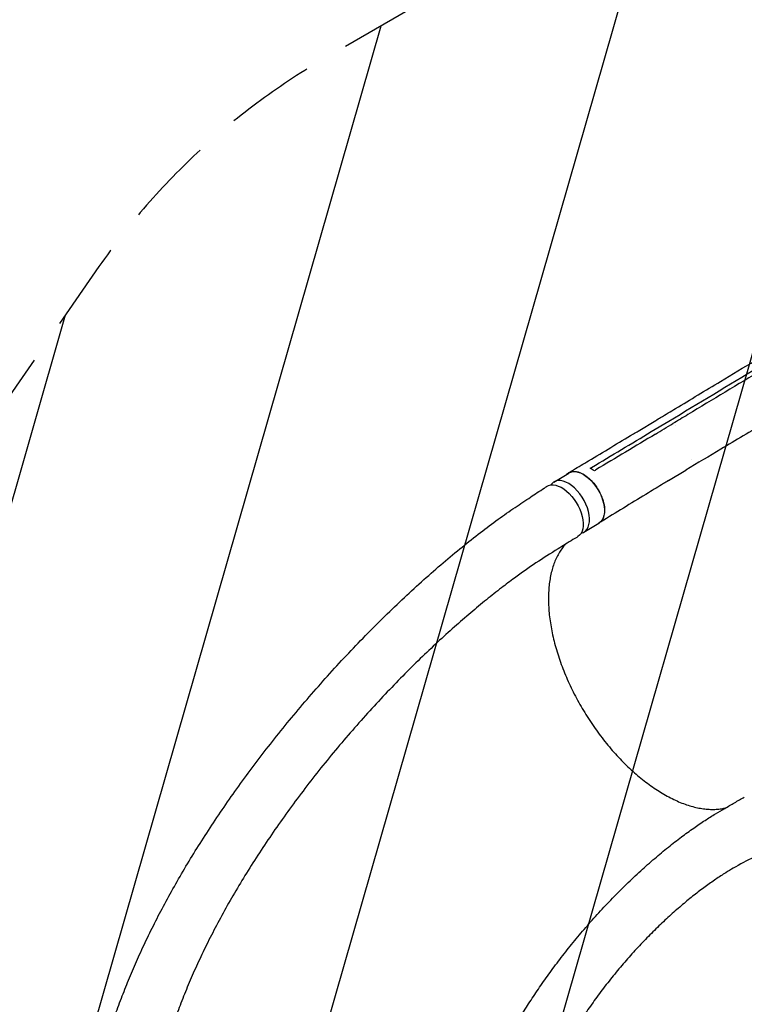
# Model space of a CAD drawing. Units: millimetres. Extents: x -6090 to 6460, y -5897 to 4020.
# Drawn here: x 2325 to 3354, y 444 to 1843 of the extents above; entities that cross this region are included whole.
import ezdxf

# ---------------------------------------------------------------- set-up
doc = ezdxf.new("R2010")
doc.units = ezdxf.units.MM
doc.header["$LTSCALE"] = 20
doc.linetypes.add('HIDDEN', pattern=[9.525, 6.35, -3.175])
for name, color, linetype in [('2d', 230, 'Continuous'), ('AS-Free_Space', 31, 'HIDDEN'), ('AS-Free_Space_Hatch', 31, 'Continuous')]:
    doc.layers.add(name, color=color, linetype=linetype)

msp = doc.modelspace()

# ---------------------------------------------------------------- hatches: boundary and pattern name
at = {"layer": 'AS-Free_Space_Hatch'}
h = msp.add_hatch(dxfattribs=at)
h.set_pattern_fill('ANSI31', color=256, scale=100, angle=29)
h.paths.add_polyline_path([(-1746.4, 608.4), (-4090.4, 608.4, 1), (-4090.4, -1391.6), (-1746.4, -1391.6, 1)])
h.paths.add_polyline_path([(3826.1, -15.5, -0.110803), (4148.1, 281.1), (4971.2, 756.3, 1), (3971.2, 2488.3), (2759.5, 1788.8, 0.110803), (2437.5, 1492.2), (1602.6, 286.8, -0.110803), (1280.5, -9.8), (1144.9, -88.1, 1), (2144.9, -1820.2), (2669.1, -1517.5, 0.110803), (2991.2, -1220.9)])

# ---------------------------------------------------------------- linework, layer by layer
at = {"layer": '2d'}
for p, q in [((3203.1, 1258.7), (3227.9, 1273.7)), ((3221.7, 1257.8), (3246.5, 1272.8)), ((3255.4, 1266.8), (3255.4, 1266.8)), ((3246, 1188.2), (3270.8, 1203.1)), ((3083.3, 1186.2), (3104.5, 1199)), ((3155.1, 1142), (3155.1, 1142)), ((3126.1, 1115.1), (3147.3, 1127.9))]:
    msp.add_line(p, q, dxfattribs=at)
at = {"layer": '2d', "extrusion": (0, 0, -1)}
for centre, major_axis, ratio, start_param, end_param in [((3125.9, 1163.5), (-21.4, 35.6), 0.563198, 0, 3.141593), ((3095.5, 1144.5), (-22, 35.8), 0.555183, -0.020242, 3.140779)]:
    msp.add_ellipse(centre, major_axis=major_axis, ratio=ratio, start_param=start_param, end_param=end_param, dxfattribs=at)
at = {"layer": '2d'}
for major_axis, start_param, end_param in [((21.4, -35.6), -0.178874, 3.165093), ((-21.4, 35.6), 0.023501, 0.249436)]:
    msp.add_ellipse((3104.7, 1150.7), major_axis=major_axis, ratio=0.563198, start_param=start_param, end_param=end_param, dxfattribs=at)
for points, knots in [([(3227.9, 1273.7), (3230.2, 1275.1), (3232.6, 1276.5), (3242, 1282.2), (3249.1, 1286.4), (3277.4, 1303.5), (3298.6, 1316.3), (3336.4, 1339.1), (3352.9, 1349), (3369.4, 1359)], [0.056768, 0.056768, 0.056768, 0.056768, 10, 10, 40, 40, 130.000016, 130.000016, 200.000135, 200.000135, 200.000135, 200.000135]), ([(3379.8, 1346.1), (3344.4, 1324.7), (3309, 1303.4), (3266.6, 1277.8), (3259.4, 1273.5), (3252.3, 1269.2)], [0.003, 0.003, 0.003, 0.003, 0.1527899, 0.1527899, 0.1830004, 0.1830004, 0.1830004, 0.1830004]), ([(3412.6, 1286.9), (3410.2, 1285.6), (3407.8, 1284.2), (3398.4, 1278.7), (3391.3, 1274.6), (3362.8, 1258), (3341.6, 1245.5), (3303.8, 1223), (3287.3, 1213.1), (3270.8, 1203.1)], [0, 0, 0, 0, 10.000001, 10.000001, 40.000032, 40.000032, 130.000795, 130.000795, 200.009074, 200.009074, 200.009074, 200.009074]), ([(3227.5, 1254.3), (3231.6, 1256.8), (3235.7, 1259.2), (3244, 1264.2), (3248.1, 1266.7), (3252.3, 1269.2)], [-35, -35, -35, -35, -17.675, -17.675, 0, 0, 0, 0]), ([(3104.3, 1199.4), (3106.6, 1200.8), (3109, 1202.2), (3118.4, 1207.9), (3125.5, 1212.1), (3153.8, 1229.1), (3175.1, 1241.9), (3198.6, 1256), (3200.8, 1257.4), (3203.1, 1258.7)], [0, 0, 0, 0, 10, 10, 40, 40, 130.000009, 130.000009, 139.579344, 139.579344, 139.579344, 139.579344]), ([(3101.5, 1197.2), (3102.8, 1198.5), (3106.3, 1200.9), (3113.3, 1201.9), (3122.2, 1199.4), (3131.4, 1193.5), (3140.1, 1184.8), (3147.4, 1174), (3152.7, 1162.3), (3155.5, 1150.8), (3155.4, 1140.4), (3152.6, 1132.3), (3149.1, 1128.9), (3147.1, 1127.8)], [0.0547153, 0.0547153, 0.0547153, 0.0547153, 0.064078, 0.0768936, 0.0897092, 0.1025248, 0.1153405, 0.1281561, 0.1409717, 0.1537873, 0.1666029, 0.1794185, 0.1919041, 0.1919041, 0.1919041, 0.1919041]), ([(2452.9, 405.7), (2453.4, 407.3), (2454, 409), (2456.3, 416.1), (2458.1, 421.5), (2463, 435.5), (2466.1, 444.2), (2472.7, 461.5), (2476.1, 470.1), (2483.2, 487.5), (2487, 496.3), (2494.8, 514.1), (2498.9, 523), (2507.5, 541.1), (2512, 550.2), (2521.2, 568.6), (2526.1, 577.8), (2536.1, 596.5), (2541.3, 605.9), (2552.1, 624.9), (2557.6, 634.4), (2569.1, 653.6), (2575.1, 663.3), (2587.3, 682.7), (2593.7, 692.5), (2606.7, 712.1), (2613.4, 722), (2627.1, 741.8), (2634.2, 751.7), (2648.6, 771.6), (2656, 781.6), (2671.2, 801.6), (2679, 811.6), (2694.8, 831.5), (2702.9, 841.5), (2719.4, 861.4), (2727.7, 871.3), (2744.8, 891.1), (2753.4, 900.9), (2770.9, 920.4), (2779.8, 930.1), (2797.7, 949.2), (2806.8, 958.7), (2825, 977.3), (2834.2, 986.5), (2852.6, 1004.6), (2861.9, 1013.4), (2880.3, 1030.7), (2889.5, 1039.2), (2907.9, 1055.6), (2917, 1063.6), (2935.1, 1079.1), (2944.1, 1086.6), (2961.7, 1100.9), (2970.4, 1107.8), (2987.5, 1121), (2995.9, 1127.2), (3012.3, 1139.1), (3020.3, 1144.7), (3035.7, 1155.2), (3043.1, 1160), (3056.7, 1169.1), (3063, 1173.3), (3070.7, 1178.3), (3071.9, 1179.2), (3073.2, 1180)], [3.87572, 3.87572, 3.87572, 3.87572, 10.000278, 10.000278, 29.539283, 29.539283, 61.328079, 61.328079, 93.271601, 93.271601, 126.192786, 126.192786, 160.099853, 160.099853, 195.009008, 195.009008, 230.931072, 230.931072, 267.870693, 267.870693, 305.825191, 305.825191, 344.783184, 344.783184, 384.722976, 384.722976, 425.610661, 425.610661, 467.397936, 467.397936, 510.01962, 510.01962, 553.390887, 553.390887, 597.404321, 597.404321, 641.926908, 641.926908, 686.797277, 686.797277, 731.823548, 731.823548, 776.782392, 776.782392, 821.419957, 821.419957, 865.45542, 865.45542, 908.587721, 908.587721, 950.505697, 950.505697, 990.90114, 990.90114, 1029.483579, 1029.483579, 1065.994943, 1065.994943, 1100.22213, 1100.22213, 1131.551023, 1131.551023, 1158.840299, 1158.840299, 1164.239577, 1164.239577, 1164.239577, 1164.239577]), ([(3246, 1188.2), (3243.7, 1186.8), (3241.3, 1185.4), (3231.9, 1179.7), (3224.8, 1175.4), (3196.6, 1158.2), (3175.4, 1145.2), (3152.1, 1130.8), (3149.8, 1129.4), (3147.6, 1128)], [0, 0, 0, 0, 10.000001, 10.000001, 40.000019, 40.000019, 130.000447, 130.000447, 139.58197, 139.58197, 139.58197, 139.58197]), ([(3117.5, 1108.7), (3115.1, 1107.2), (3112.8, 1105.8), (3103.3, 1100), (3096.3, 1095.6), (3068, 1078.2), (3047.6, 1064.7), (3021.1, 1045.2), (3015.1, 1040.6), (3001.8, 1030.4), (2994.7, 1024.8), (2980.2, 1013), (2972.8, 1006.8), (2957.6, 993.9), (2949.9, 987.2), (2934.1, 973.2), (2926.2, 966), (2910, 950.9), (2901.8, 943.2), (2885.3, 927.2), (2877, 918.9), (2860.4, 902.1), (2852.1, 893.4), (2835.4, 875.8), (2827.1, 866.8), (2810.6, 848.6), (2802.5, 839.3), (2786.2, 820.6), (2778.2, 811.1), (2762.4, 792), (2754.6, 782.4), (2739.4, 763.1), (2731.9, 753.4), (2717.2, 733.9), (2710, 724.1), (2696, 704.6), (2689.1, 694.9), (2675.8, 675.4), (2669.4, 665.7), (2656.8, 646.4), (2650.8, 636.8), (2639, 617.6), (2633.3, 608.1), (2622.3, 589.2), (2617, 579.8), (2606.9, 561.1), (2602, 551.8), (2592.6, 533.4), (2588.1, 524.3), (2579.5, 506.3), (2575.4, 497.3), (2567.6, 479.6), (2563.9, 470.8), (2556.8, 453.5), (2553.5, 444.9), (2547.2, 427.9), (2544.2, 419.5), (2538.6, 402.8), (2536, 394.6), (2532.8, 383.8), (2532.1, 381.3), (2531.4, 378.8)], [0, 0, 0, 0, 10, 10, 40, 40, 130.049715, 130.049715, 157.192901, 157.192901, 189.21173, 189.21173, 223.136438, 223.136438, 258.969495, 258.969495, 296.559102, 296.559102, 335.704017, 335.704017, 376.15709, 376.15709, 417.637538, 417.637538, 459.847062, 459.847062, 502.48716, 502.48716, 545.274709, 545.274709, 587.953667, 587.953667, 630.302025, 630.302025, 672.13436, 672.13436, 713.301041, 713.301041, 753.68532, 753.68532, 793.199381, 793.199381, 831.780113, 831.780113, 869.385081, 869.385081, 905.98891, 905.98891, 941.57161, 941.57161, 976.140999, 976.140999, 1009.70795, 1009.70795, 1042.289391, 1042.289391, 1073.908257, 1073.908257, 1104.592325, 1104.592325, 1113.806449, 1113.806449, 1113.806449, 1113.806449]), ([(3099.8, 1097.8), (3098.7, 1096.6), (3097.7, 1095.5), (3095.2, 1092.3), (3093.7, 1090.2), (3090.9, 1085.9), (3089.6, 1083.6), (3087.2, 1078.9), (3086, 1076.4), (3083.9, 1071.3), (3083, 1068.7), (3081.2, 1063.2), (3080.4, 1060.4), (3079, 1054.6), (3078.4, 1051.6), (3077.4, 1045.5), (3076.9, 1042.4), (3076.2, 1035.9), (3076, 1032.7), (3075.7, 1026), (3075.6, 1022.5), (3075.7, 1015.6), (3075.8, 1012), (3076.2, 1004.8), (3076.5, 1001.2), (3077.3, 993.8), (3077.8, 990), (3079, 982.4), (3079.6, 978.6), (3081.2, 970.9), (3082, 967), (3083.9, 959.1), (3085, 955.2), (3087.2, 947.2), (3088.4, 943.2), (3091.1, 935.2), (3092.4, 931.2), (3095.4, 923.1), (3096.9, 919.1), (3100.2, 911), (3101.9, 907), (3105.5, 899), (3107.4, 895), (3111.3, 887), (3113.4, 883), (3117.5, 875.2), (3119.7, 871.2), (3124.2, 863.5), (3126.5, 859.7), (3131.2, 852.1), (3133.6, 848.3), (3138.6, 840.8), (3141.2, 837.2), (3146.4, 829.9), (3149, 826.3), (3154.4, 819.3), (3157.2, 815.8), (3162.8, 809.1), (3165.6, 805.7), (3171.4, 799.2), (3174.3, 796), (3180.2, 789.9), (3183.2, 786.8), (3189.2, 781), (3192.3, 778.1), (3198.4, 772.6), (3201.5, 769.9), (3207.6, 764.8), (3210.7, 762.3), (3217, 757.6), (3220.1, 755.3), (3226.3, 750.9), (3229.5, 748.9), (3235.7, 744.9), (3238.8, 743.1), (3245.1, 739.6), (3248.2, 737.9), (3254.3, 734.9), (3257.4, 733.4), (3263.5, 730.8), (3266.5, 729.6), (3272.5, 727.5), (3275.5, 726.5), (3281.3, 724.8), (3284.2, 724.1), (3290, 722.9), (3292.8, 722.4), (3298.3, 721.7), (3301.1, 721.4), (3306.4, 721.1), (3309.1, 721.1), (3314.3, 721.3), (3316.8, 721.5), (3321.8, 722.1), (3324.2, 722.6), (3326.8, 723.1), (3326.9, 723.2), (3327.1, 723.2)], [16.135894, 16.135894, 16.135894, 16.135894, 24.784913, 24.784913, 38.701371, 38.701371, 52.487892, 52.487892, 66.170075, 66.170075, 79.75859, 79.75859, 93.275357, 93.275357, 106.741973, 106.741973, 120.178594, 120.178594, 133.587046, 133.587046, 146.994538, 146.994538, 160.393618, 160.393618, 173.795775, 173.795775, 187.202348, 187.202348, 200.60875, 200.60875, 214.02679, 214.02679, 227.449261, 227.449261, 240.879111, 240.879111, 254.312967, 254.312967, 267.753802, 267.753802, 281.200414, 281.200414, 294.658841, 294.658841, 308.095115, 308.095115, 321.521929, 321.521929, 334.940764, 334.940764, 348.378879, 348.378879, 361.862921, 361.862921, 375.340292, 375.340292, 388.821476, 388.821476, 402.331064, 402.331064, 415.81093, 415.81093, 429.265273, 429.265273, 442.74848, 442.74848, 456.211881, 456.211881, 469.64532, 469.64532, 483.095387, 483.095387, 496.536579, 496.536579, 509.953324, 509.953324, 523.358495, 523.358495, 536.78061, 536.78061, 550.191403, 550.191403, 563.575501, 563.575501, 577.004124, 577.004124, 590.452145, 590.452145, 603.89441, 603.89441, 617.415101, 617.415101, 631.026849, 631.026849, 644.687812, 644.687812, 645.557009, 645.557009, 645.557009, 645.557009]), ([(2955.4, 251.3), (2956.3, 254), (2957.1, 256.7), (2959.6, 264.3), (2961.2, 269.1), (2965, 280), (2967.2, 286), (2971.8, 298.2), (2974.2, 304.3), (2979.3, 316.6), (2981.9, 322.8), (2987.5, 335.3), (2990.4, 341.7), (2996.4, 354.4), (2999.6, 360.9), (3006.2, 373.8), (3009.6, 380.4), (3016.7, 393.6), (3020.4, 400.2), (3028.2, 413.7), (3032.2, 420.4), (3040.5, 434), (3044.8, 440.9), (3053.8, 454.7), (3058.4, 461.6), (3068, 475.6), (3073, 482.6), (3083.2, 496.7), (3088.5, 503.8), (3099.4, 517.9), (3105, 525), (3116.6, 539.2), (3122.5, 546.3), (3134.7, 560.4), (3140.9, 567.4), (3153.6, 581.2), (3160, 588.1), (3173.1, 601.6), (3179.7, 608.3), (3193.1, 621.2), (3199.8, 627.6), (3213.1, 639.8), (3219.8, 645.7), (3232.9, 656.9), (3239.3, 662.3), (3252, 672.5), (3258.2, 677.3), (3270.1, 686.3), (3275.9, 690.5), (3287.1, 698.4), (3292.5, 702), (3302.8, 708.7), (3307.7, 711.8), (3317.1, 717.5), (3321.6, 720), (3330.5, 725.2), (3335.2, 727.9), (3344.4, 733.3), (3349.1, 736), (3353.7, 738.7)], [0, 0, 0, 0, 10.000732, 10.000732, 28.271392, 28.271392, 51.399689, 51.399689, 75.470135, 75.470135, 100.629152, 100.629152, 126.930322, 126.930322, 154.425943, 154.425943, 183.163595, 183.163595, 213.18434, 213.18434, 244.52012, 244.52012, 277.190074, 277.190074, 311.195261, 311.195261, 346.51106, 346.51106, 383.076258, 383.076258, 420.764301, 420.764301, 459.401264, 459.401264, 498.711988, 498.711988, 538.292119, 538.292119, 577.595041, 577.595041, 615.944827, 615.944827, 652.600112, 652.600112, 686.865779, 686.865779, 718.210562, 718.210562, 746.335389, 746.335389, 771.171072, 771.171072, 792.828096, 792.828096, 811.529276, 811.529276, 831.616227, 831.616227, 851.549916, 851.549916, 851.549916, 851.549916]), ([(3396, 666.3), (3393.7, 665.2), (3391.3, 664.1), (3381.8, 659.7), (3374.7, 656.4), (3357, 648.1), (3347.3, 643.1), (3334.4, 635.5), (3330.9, 633.4), (3322.6, 628.2), (3317.8, 625.1), (3308, 618.4), (3303, 614.9), (3292.8, 607.4), (3287.5, 603.4), (3276.9, 595), (3271.5, 590.5), (3260.5, 581.2), (3254.9, 576.4), (3243.7, 566.2), (3238, 561), (3226.7, 550), (3221, 544.4), (3209.7, 532.7), (3204, 526.7), (3192.8, 514.5), (3187.3, 508.2), (3176.4, 495.4), (3171, 488.9), (3160.4, 475.7), (3155.2, 469), (3145.1, 455.5), (3140.1, 448.7), (3130.5, 435), (3125.8, 428.1), (3116.8, 414.2), (3112.4, 407.3), (3104, 393.4), (3099.9, 386.5), (3092.1, 372.6), (3088.3, 365.7), (3081.1, 351.9), (3077.7, 345), (3071.2, 331.3), (3068.1, 324.5), (3062.2, 311), (3059.4, 304.3), (3054.1, 291), (3051.6, 284.4), (3046.9, 271.3), (3044.7, 264.8), (3040.6, 252), (3038.7, 245.6), (3036.8, 238.7), (3036.7, 238.2), (3036.6, 237.8)], [0, 0, 0, 0, 10, 10, 40.000108, 40.000108, 85.143683, 85.143683, 102.013598, 102.013598, 125.976026, 125.976026, 151.886302, 151.886302, 179.937243, 179.937243, 209.996064, 209.996064, 241.874237, 241.874237, 275.319313, 275.319313, 310.026506, 310.026506, 345.656138, 345.656138, 381.854687, 381.854687, 418.27575, 418.27575, 454.597608, 454.597608, 490.53543, 490.53543, 525.847776, 525.847776, 560.338242, 560.338242, 593.853646, 593.853646, 626.280161, 626.280161, 657.538504, 657.538504, 687.578959, 687.578959, 716.376651, 716.376651, 743.927317, 743.927317, 770.243628, 770.243628, 795.352067, 795.352067, 797.129921, 797.129921, 797.129921, 797.129921])]:
    msp.add_open_spline(points, degree=3, knots=knots, dxfattribs=at)
for points in [[(3246.5, 1272.8), (3289, 1298.3), (3331.4, 1323.9), (3373.9, 1349.7)], [(3227.9, 1273.7), (3227.9, 1273.7), (3227.9, 1273.7), (3227.9, 1273.7)], [(3137, 1207), (3165.2, 1223.9), (3193.5, 1240.9), (3221.7, 1257.8)], [(3227.5, 1254.3), (3199.3, 1237.3), (3171.1, 1220.4), (3142.9, 1203.5)], [(3278.5, 1218.6), (3278.5, 1218.6), (3278.5, 1218.6), (3278.5, 1218.6)], [(3134.9, 1205.8), (3135.6, 1206.2), (3136.3, 1206.6), (3137, 1207)], [(3140.8, 1202.2), (3138.9, 1203.5), (3136.9, 1204.7), (3134.9, 1205.8)], [(3142.9, 1203.5), (3142.2, 1203), (3141.5, 1202.6), (3140.8, 1202.2)], [(3270.8, 1203.1), (3270.8, 1203.1), (3270.8, 1203.1), (3270.8, 1203.1)]]:
    msp.add_open_spline(points, degree=3, dxfattribs=at)
at = {"layer": 'AS-Free_Space', "flags": 128}
msp.add_lwpolyline([(4971.2, 756.3, 1), (3971.2, 2488.3), (2759.5, 1788.8, 0.110803), (2437.5, 1492.2), (1602.6, 286.8, -0.110803), (1280.5, -9.8), (1144.9, -88.1, 1), (2144.9, -1820.2), (2669.1, -1517.5, 0.110803), (2991.2, -1220.9), (3826.1, -15.5, -0.110803), (4148.1, 281.1)], format="xyb", close=True, dxfattribs=at)

doc.saveas('drawing.dxf')
